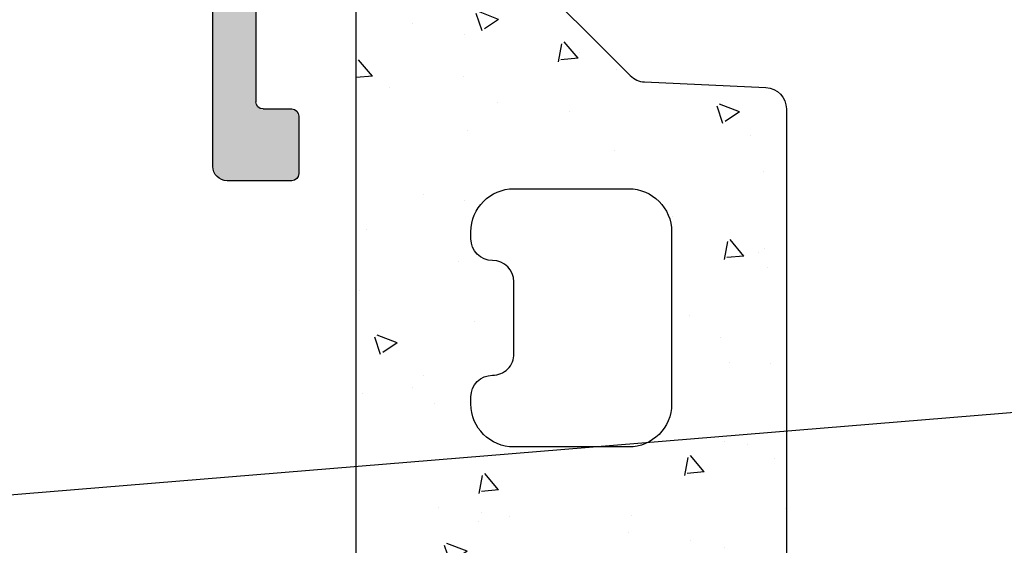
# Model space of a CAD drawing. Units: millimetres. Extents: x -362080 to -165483, y 96743 to 408859.
# Drawn here: x -179115 to -179046, y 205584 to 205621 of the extents above; entities that cross this region are included whole.
import ezdxf
from ezdxf import colors
from ezdxf.entities.mleader import LeaderData, LeaderLine
from ezdxf.math import Vec2, Vec3

# ---------------------------------------------------------------- set-up
doc = ezdxf.new("R2010")
doc.units = ezdxf.units.MM
doc.layers.add('GIP-Bauseits', color=8, linetype='Continuous')
doc.layers.add('GIP-DIM-0', color=12, linetype='Continuous')
doc.styles.get("Standard").update_dxf_attribs({"font": 'calibri.ttf'})

# ---------------------------------------------------------------- blocks, each defined once
blk = doc.blocks.new('_Dot')
blk.add_hatch(color=0).paths.add_polyline_path([(-0.5, 0, 1), (0.5, 0, 1)])
at = {"color": 0}
blk.add_line((-1, 0), (-0.5, 0), dxfattribs=at)
blk = doc.blocks.new('800001')
h = blk.add_hatch()
h.set_pattern_fill('AR-CONC', color=256, scale=2, style=0)
h.set_pattern_definition([(49.99999999999999, (372.7731108182618, -3975.041100733217), (14.34520365201507, -1.255042699651902), [1.5, -16.5]), (355, (372.7731108182618, -3975.041100733217), (-2.77502667226, 15.04384267400024), [1.2, -13.2]), (100.4514, (373.9685444182618, -3975.145687533217), (11.57018763428043, 13.78879084121907), [1.274803799999998, -14.02284223999998]), (46.18420000000001, (372.7731108182618, -3971.041100733217), (21.34482097251289, -3.310380286580362), [2.25, -24.75]), (96.6356, (374.5518457182619, -3971.316966873217), (18.69325411097407, 19.48235741800884), [1.91220576, -21.03426]), (351.1842, (372.7731108182618, -3971.041100733217), (18.69323890267254, 19.48237201850649), [1.8, -19.8]), (21, (374.7731108182618, -3972.041100733217), (11.93814104236923, -8.052377813306776), [1.5, -16.5]), (326.0000000000001, (374.7731108182618, -3972.041100733217), (4.866306638431634, 14.50300090093706), [1.2, -13.2]), (71.4514, (375.7679554782619, -3972.712132853217), (16.8044525716298, 6.450609934199048), [1.2748038, -14.02284224]), (37.50000000000001, (372.7731108182618, -3975.041100733217), (0.2431971063458134, 6.65787707662623), [0, -13.04, 0, -13.4, 0, -13.25]), (7.499999999999999, (372.7731108182618, -3975.041100733217), (5.261390748842972, 7.888234237647205), [0, -7.64, 0, -12.74, 0, -5.05]), (327.5, (368.3131108182619, -3975.041100733217), (10.67644872344818, -0.451097434687596), [0, -5, 0, -15.6, 0, -20.7]), (317.5, (366.3131108182619, -3975.041100733217), (11.66372338684772, 2.002099646646353), [0, -6.5, 0, -10.36, 0, -14.7])])
h.paths.add_polyline_path([(-6.009020994289358, 85.21937626194722), (-6.009020994289358, 1.5, 0.4142135623730951), (-4.509020994289358, 0), (4.509020994289358, 0, 0.4142367322854363), (6.009020989595911, 1.500118659570944), (6.007122521179781, 25.49904757193144, -0.4142367322853806), (7.507122516486334, 26.99916623150239), (11.49133175392058, 26.9991662315033, -0.2176135658709322), (12.62524449212606, 26.48112442925776, -0.3368533819385796), (12.99133175392103, 25.99939070763685), (12.99133175392103, 23.99939070763685), (12.99133175392103, 20.49939070763685, 0.184483088138251), (13.37329776517117, 19.49939070763685), (23.6090129944605, 19.49939070763685, 0.184483088138251), (23.99097900571064, 20.49939070763685), (23.99097900571064, 36.00000839351469, 0.4142135623728953), (22.99097900571064, 37.00000839351469), (20.99249762531576, 37.00000839351469, -0.5486187866266636), (20.08618983827887, 38.42262665525504), (23.85044068626553, 46.49508864929612, 0.1095178116831575), (23.99097900571064, 47.12901604190756), (23.99097900571064, 85.21937626194722), (23.99097900571064, 228.9765691471439), (18.49115538605236, 238.9765691471439), (14.49133176639384, 238.9765691471439, 0.4142135623730951), (12.99133176639384, 237.4765691471439), (12.99133176639384, 222.5984346470286, -0.1989123673796557), (12.55199193817384, 221.5377744752486), (4.879142754801023, 213.8649252918749, -0.1871333419722791), (3.886594074398772, 213.4271326533399), (-4.577132485667107, 213.042417809701, 0.4009711115980641), (-6.009020994289358, 211.5439649993859)])
h.paths.add_polyline_path([(4.996043888815393, 154.7825979347344), (12.99604388881539, 154.7825979347344, -0.4142135623730951), (15.99604388881539, 151.7825979347344), (15.99604388881539, 151.2825979347344, -0.4142135623730896), (14.49604388881539, 149.7825979347344), (14.49133175549991, 149.7825979347344, 0.414213562351975), (12.99133175549991, 148.2825979348427), (12.9913317551393, 143.2825979348427, 0.4142135623942121), (14.4913317551393, 141.7825979347344), (14.49604388881539, 141.7825979347344, -0.4142135623730896), (15.99604388881539, 140.2825979347344), (15.99604388881539, 139.7825979347344, -0.4142135623730951), (12.99604388881539, 136.7825979347344), (4.996043888815393, 136.7825979347344, -0.4142135623730951), (1.996043888815393, 139.7825979347344), (1.996043888815393, 151.7825979347344, -0.4142135623730951)], flags=16)
h.paths.add_polyline_path([(1.996043888815393, 165.3825979347348), (1.996043888815393, 177.3825979347348, -0.4142135623730951), (4.996043888815393, 180.3825979347348), (12.99604388881539, 180.3825979347348, -0.4142135623730951), (15.99604388881539, 177.3825979347348), (15.99604388881539, 176.8825979347348, -0.4142135623730896), (14.49604388881539, 175.3825979347348), (14.49133175549991, 175.3825979347348, 0.414213562351975), (12.99133175549991, 173.8825979348421), (12.9913317551393, 168.8825979348421, 0.4142135623942121), (14.4913317551393, 167.3825979347348), (14.49604388881539, 167.3825979347348, -0.4142135623730896), (15.99604388881539, 165.8825979347348), (15.99604388881539, 165.3825979347348, -0.4142135623730951), (12.99604388881539, 162.3825979347348), (4.996043888815393, 162.3825979347348, -0.4142135623730951)], flags=16)
h.paths.add_polyline_path([(4.996043888815393, 129.182597934735), (12.99604388881539, 129.182597934735, -0.4142135623730951), (15.99604388881539, 126.182597934735), (15.99604388881539, 125.682597934735, -0.4142135623730896), (14.49604388881539, 124.182597934735), (14.49133175549991, 124.182597934735, 0.414213562351975), (12.99133175549991, 122.6825979348423), (12.9913317551393, 117.6825979348423, 0.4142135623942121), (14.4913317551393, 116.182597934735), (14.49604388881539, 116.182597934735, -0.4142135623730896), (15.99604388881539, 114.682597934735), (15.99604388881539, 114.182597934735, -0.4142135623730951), (12.99604388881539, 111.182597934735), (4.996043888815393, 111.182597934735, -0.4142135623730951), (1.996043888815393, 114.182597934735), (1.996043888815393, 126.182597934735, -0.4142135623730951)], flags=16)
h.paths.add_polyline_path([(1.996043888815393, 190.9825979347343), (1.996043888815393, 202.9825979347343, -0.4142135623730951), (4.996043888815393, 205.9825979347343), (12.99604388881539, 205.9825979347343, -0.4142135623730951), (15.99604388881539, 202.9825979347343), (15.99604388881539, 202.4825979347343, -0.4142135623730896), (14.49604388881539, 200.9825979347343), (14.49133175549991, 200.9825979347343, 0.414213562351975), (12.99133175549991, 199.4825979348425), (12.9913317551393, 194.4825979348425, 0.4142135623942121), (14.4913317551393, 192.9825979347343), (14.49604388881539, 192.9825979347343, -0.4142135623730896), (15.99604388881539, 191.4825979347343), (15.99604388881539, 190.9825979347343, -0.4142135623730951), (12.99604388881539, 187.9825979347343), (4.996043888815393, 187.9825979347343, -0.4142135623730951)], flags=16)
h.paths.add_polyline_path([(4.996043888815393, 103.5825979347346), (12.99604388881539, 103.5825979347346, -0.4142135623730951), (15.99604388881539, 100.5825979347346), (15.99604388881539, 100.0825979347346, -0.4142135623730896), (14.49604388881539, 98.58259793473462), (14.49133175549991, 98.58259793473462, 0.414213562351975), (12.99133175549991, 97.08259793484285), (12.9913317551393, 92.08259793484285, 0.4142135623942121), (14.4913317551393, 90.58259793473462), (14.49604388881539, 90.58259793473462, -0.4142135623730896), (15.99604388881539, 89.08259793473462), (15.99604388881539, 88.58259793473462, -0.4142135623730951), (12.99604388881539, 85.58259793473462), (4.996043888815393, 85.58259793473462, -0.4142135623730951), (1.996043888815393, 88.58259793473462), (1.996043888815393, 100.5825979347346, -0.4142135623730951)], flags=16)
h.paths.add_polyline_path([(4.997099571494573, 77.9991662315033), (12.99709957149457, 77.9991662315033, -0.4142135623730951), (15.99709957149457, 74.9991662315033), (15.99709957149457, 74.4991662315033, -0.4142135623730896), (14.49709957149457, 72.9991662315033), (14.49238743817909, 72.9991662315033, 0.414213562351975), (12.99238743817909, 71.49916623161062), (12.99238743781848, 66.49916623161062, 0.4142135623942121), (14.49238743781848, 64.9991662315033), (14.49709957149457, 64.9991662315033, -0.4142135623730896), (15.99709957149457, 63.4991662315033), (15.99709957149457, 62.9991662315033, -0.4142135623730951), (12.99709957149457, 59.9991662315033), (4.997099571494573, 59.9991662315033, -0.4142135623730951), (1.997099571494573, 62.9991662315033), (1.997099571494573, 74.9991662315033, -0.4142135623730951)], flags=16)
h.paths.add_polyline_path([(4.997099571494573, 52.39916623150293), (12.99709957149457, 52.39916623150293, -0.4142135623730951), (15.99709957149457, 49.39916623150293), (15.99709957149457, 48.89916623150293, -0.4142135623730896), (14.49709957149457, 47.39916623150293), (14.49238743817909, 47.39916623150293, 0.414213562351975), (12.99238743817909, 45.89916623161116), (12.99238743781848, 40.89916623161116, 0.4142135623942121), (14.49238743781848, 39.39916623150293), (14.49709957149457, 39.39916623150293, -0.4142135623730896), (15.99709957149457, 37.89916623150293), (15.99709957149457, 37.39916623150293, -0.4142135623730951), (12.99709957149457, 34.39916623150293), (4.997099571494573, 34.39916623150293, -0.4142135623730951), (1.997099571494573, 37.39916623150293), (1.997099571494573, 49.39916623150293, -0.4142135623731007)], flags=16)
at = {"ltscale": 0.75}
blk.add_lwpolyline([(23.99097900571064, 85.21937626194722), (23.99097900571064, 228.9765691471439), (18.49115538605224, 238.9765691471439), (14.49133176639384, 238.9765691471439, 0.414213562373095), (12.99133176639384, 237.4765691471439), (12.99133176639384, 222.5984346470286, -0.1989123673796557), (12.55199193817384, 221.5377744752486), (4.879142754801023, 213.8649252918749, -0.1871333419722791), (3.886594074398772, 213.4271326533399), (-4.577132485667107, 213.042417809701, 0.4009711115980642), (-6.009020994289358, 211.5439649993859), (-6.009020994289358, 85.21937626194722)], format="xyb", dxfattribs=at)
blk.add_lwpolyline([(12.9913317551393, 194.4825979348425), (12.99133175549991, 199.4825979348425, -0.414213562351975), (14.49133175549991, 200.9825979347352), (14.49604388881539, 200.9825979347352, 0.4142135623730896), (15.99604388881539, 202.4825979347352), (15.99604388881539, 202.9825979347352, 0.414213562373095), (12.99604388881539, 205.9825979347352), (4.996043888815393, 205.9825979347352, 0.414213562373095), (1.996043888815393, 202.9825979347352), (1.996043888815393, 190.9825979347352, 0.414213562373095), (4.996043888815393, 187.9825979347352), (12.99604388881539, 187.9825979347352, 0.414213562373095), (15.99604388881539, 190.9825979347352), (15.99604388881539, 191.4825979347352, 0.4142135623730896), (14.49604388881539, 192.9825979347352), (14.4913317551393, 192.9825979347352, -0.4142135623942121)], format="xyb", close=True, dxfattribs=at)
blk = doc.blocks.new('*U210')
h = blk.add_hatch(color=253)
h.paths.add_polyline_path([(41.49572027410386, 12.99689772274269), (33.24840812960201, 12.99689772274269, 0.3152987888790058), (32.77856181920879, 12.66790779440544), (30.81158915974356, 7.263694827839572, 0.509857318690812), (30.99275840652535, 6.995405389792722), (32.99572027410386, 6.996897722742688, -0.4147269895599311), (33.49572027410386, 6.496897722742688), (33.49572027410386, 3.896897722743233, -0.4142135623730951), (32.99572027410386, 3.396897722743233), (27.58100164834241, 3.396897722743233, -0.1989123673796406), (25.45968130478286, 4.275577379183233), (20.88480757062962, 8.850451113336021, 0.1981695521685055), (20.5326834679754, 8.996895679874797), (19.31936412374489, 8.998629865718613, -0.008565814006638191), (19.30223626627594, 8.998336416104394), (18.74117623719349, 8.998336416104394, -0.01219577849733962), (18.69241488537318, 8.999525958325648), (17.39554874581745, 9.001379556812935), (17.39554874581745, 12.49689772274269, 0.4142135623730951), (16.89554874581745, 12.99689772274269), (15.99572027410386, 12.99689772274269, 0.4032532058037626), (15.49607302369168, 12.51567603884268), (15.49607302369168, 7.478119406642691, 0.4032532058037626), (15.99572027410386, 6.996897722742688), (19.70282705529053, 6.996897722742688, -0.1989123673796162), (20.05638044588386, 6.850451113336021), (25.34927366469719, 1.557557894522688, -0.1989123673797275), (25.49572027410386, 1.204004503930264), (25.49572027410386, -11.00310227725731), (21.39572027410395, -11.0032050641521), (21.39572027410395, -7.58042902107718), (21.35539548525276, -7.306382425042102, 0.3001632585940722), (20.89572027410395, -7.003102277257312), (19.99572027410386, -7.003102277257312, 0.4142135623730951), (19.49572027410386, -7.503102277257312), (19.49572027410386, -12.50310227725731, 0.4142135623730951), (19.99572027410386, -13.00310227725731), (41.49572027410386, -13.00310227725731), (41.49572027410386, -17.00310227725822), (43.49572027410386, -17.00310227725822), (43.49572027410386, -18.15618200920926), (43.52280967410388, -18.20310227725713), (44.18617787410403, -18.20310227725713), (44.50949387410378, -17.64310227725764), (44.60949387410346, -17.64310227725764), (44.93280967410396, -18.20310227725713), (45.49572027410386, -18.20310227725622), (45.49572027410386, 18.45079104932938), (45.31449407410355, 18.13689772274302), (45.21449407410387, 18.13689772274302), (44.89117807410412, 18.69689772274251), (44.2278098741042, 18.69689772274342), (43.90449407410347, 18.13689772274302), (43.80449407410379, 18.13689772274211), (43.49572027410386, 18.6717098817453), (43.49572027410386, 16.99689772274269), (41.49572027410386, 16.99689772274269), (41.49572027410386, 16.49689772274269)])
h.paths.add_polyline_path([(43.89589180239045, 11.39679494014854), (43.89589180239045, -11.40320505985255), (27.09589180239027, -11.40320505985255), (27.09589180239027, 0.7967949401481746, -0.4142135623730951), (28.09589180239027, 1.796794940148175), (34.99589180239082, 1.796794940148175, 0.4142135623730951), (35.49589180239082, 2.296794940148175), (35.49589180239036, 8.996794940147993), (33.8709504966705, 8.996794940147993), (34.74447905890929, 11.39679494014763)], flags=16)
h.paths.add_polyline_path([(43.49572027410386, 22.99689772274269), (43.49572027410386, 21.84381799079074), (43.52280967410388, 21.79689772274287), (44.18617787410403, 21.79689772274287), (44.50949387410378, 22.35689772274236), (44.60949387410346, 22.35689772274236), (44.93280967410419, 21.79689772274287), (45.49572027410386, 21.79689772274287), (45.49572027410386, 24.99689772274269), (41.49572027410386, 24.99689772274269), (41.49572027410386, 22.99689772274269)])
h.paths.add_polyline_path([(45.49572027410386, -25.00310227725913), (45.49572027410363, -21.54920895067062), (45.31449407410355, -21.86310227725608), (45.2144940741041, -21.86310227725698), (44.89117807410344, -21.30310227725749), (44.22780987410374, -21.30310227725749), (43.9044940741037, -21.86310227725698), (43.80449407410379, -21.86310227725789), (43.49572027410386, -21.32829011825561), (43.49572027410386, -23.00310227725731), (41.49572027410386, -23.00310227725731), (41.49572027410386, -23.50310227725731), (41.49572027410386, -25.00310227725822)])
h = blk.add_hatch(color=251)
edge = h.paths.add_edge_path()
edge.add_arc((19.60687740182539, 20.00230175634351), 0.7473754997164098, 345.0000000000001, 525.0000000000001)
edge.add_line((18.88496810471361, 20.19573676951313), (18.09329726019496, 17.24118095489848))
edge.add_arc((17.12737143390609, 17.50000000000091), 0.9999999999997814, 270.000000000013, 345.00000000000216, ccw=False)
edge.add_line((17.12737143390632, 16.50000000000091), (15.50017637410519, 16.50000000000091))
edge.add_arc((15.50017637410565, 13.5), 3.000000000000909, 90.00000000001086, 171.7867892982609)
edge.add_arc((12.03607475896774, 14.00000000000091), 0.4999999999998113, 269.99999999992184, 351.78678929816846, ccw=False)
edge.add_line((12.03607475896706, 13.50000000000091), (10.00017637410519, 13.50000000000091))
edge.add_arc((10.00017637410519, 13.00000000000091), 0.5, 90, 180)
edge.add_line((9.500176374105195, 13.00000000000091), (9.500176374105195, 9))
edge.add_arc((10.00017637410519, 9), 0.5, 180, 270)
edge.add_line((10.00017637410519, 8.5), (9.95986218448752, 8.5))
edge.add_line((9.95986218448752, 8.5), (10.63086522065441, 7.337788649326285))
edge.add_arc((10.80407030141168, 7.437788649325739), 0.1999999999999602, 209.9999999998261, 269.9999999999023)
edge.add_line((10.80407030141123, 7.237788649325921), (11.50017637410519, 7.237788649325921))
edge.add_line((11.50017637410519, 7.237788649325921), (11.50017637410565, 0.5))
edge.add_arc((11.00017637410565, 0.5), 0.5, -90, 0, ccw=False)
edge.add_line((11.00017637410565, 0), (-6.499823625894805, 0))
edge.add_line((-6.499823625894805, 0), (-6.499823625894805, 3.5))
edge.add_arc((-5.999823625894805, 3.5), 0.5, 90, 180, ccw=False)
edge.add_arc((-5.999823625894805, 4.5), 0.5, 270, 360)
edge.add_line((-5.499823625894805, 4.5), (-5.499823625894805, 6.5))
edge.add_arc((-5.999823625894805, 6.5), 0.5, 0, 90)
edge.add_line((-5.999823625894805, 7), (-7.999823625894805, 7))
edge.add_arc((-7.999823625894805, 6.5), 0.5, 90, 180)
edge.add_line((-8.499823625894805, 6.5), (-8.499823625894805, -16))
edge.add_arc((-7.999823625894805, -16), 0.5, 180, 270)
edge.add_line((-7.999823625894805, -16.5), (-5.999823625894805, -16.5))
edge.add_arc((-5.999823625894805, -16), 0.5, 270, 360)
edge.add_line((-5.499823625894805, -16), (-5.499823625894805, -14))
edge.add_arc((-5.999823625894805, -14), 0.5, 0, 90)
edge.add_arc((-5.999823625894805, -13), 0.5, 180, 270, ccw=False)
edge.add_line((-6.499823625894805, -13), (-6.499823625894805, -3))
edge.add_line((-6.499823625894805, -3), (3.765158619343765, -3))
edge.add_line((3.765158619343765, -3), (10.46274642416256, -3))
edge.add_arc((10.46274642416256, -4), 1, 24.147739917026684, 90.00000000000648, ccw=False)
edge.add_arc((20.50017637410542, 0.5), 10.00000000000032, 204.1477399170209, 236.9442688491455)
edge.add_arc((14.50017637410565, -8.719544457293523), 1.000000000000055, 5.212541509536095e-11, 56.944268849181924, ccw=False)
edge.add_line((15.50017637410519, -8.719544457292614), (15.50017637410519, -13.3038475772928))
edge.add_arc((14.50017637410474, -13.3038475772928), 1.000000000000455, -59.99999999999312, 0, ccw=False)
edge.add_arc((17.50017637410474, -18.5), 4.999999999999845, 119.9999999999965, 180)
edge.add_line((12.50017637410519, -18.5), (12.50017637410519, -32))
edge.add_arc((12.00017637410519, -32), 0.5, -90, 0, ccw=False)
edge.add_line((12.00017637410519, -32.5), (10.00017637410519, -32.5))
edge.add_arc((10.00017637410519, -33), 0.5, 90, 180)
edge.add_line((9.500176374105195, -33), (9.500176374105195, -37))
edge.add_arc((10.00017637410519, -37), 0.5, 180, 270)
edge.add_line((10.00017637410519, -37.5), (14.50017637410519, -37.5))
edge.add_arc((14.50017637410519, -36.5), 1, 270, 360)
edge.add_line((15.50017637410519, -36.5), (15.50017637410519, -18.69999999999982))
edge.add_line((15.50017637410519, -18.69999999999982), (17.6001763741051, -18.69999999999982))
edge.add_line((17.6001763741051, -18.69999999999982), (17.6991732459619, -21.53489949670256))
edge.add_arc((18.69856407298084, -21.5), 0.9999999999999624, 182.0000000000037, 269.9999999999935)
edge.add_line((18.69856407298084, -22.5), (19.50017637410519, -22.5))
edge.add_line((19.50017637410519, -22.5), (19.50017637410519, -21.5))
edge.add_line((19.50017637410519, -21.5), (19.50017637410519, -6.699999999999818))
edge.add_line((19.50017637410519, -6.699999999999818), (21.60239821952837, -6.699999999999818))
edge.add_line((21.60239821952837, -6.699999999999818), (21.70017637410501, -9.5))
edge.add_arc((22.70017637410501, -9.5), 1, 180, 270)
edge.add_line((22.70017637410501, -10.5), (23.50017637410519, -10.5))
edge.add_line((23.50017637410519, -10.5), (23.50017637410519, -5.199999999999818))
edge.add_arc((22.50017637410519, -5.199999999999818), 1, 0, 90)
edge.add_line((22.50017637410519, -4.199999999999818), (20.50017637410519, -4.199999999999818))
edge.add_arc((20.50017637410519, 0.8000000000001819), 5, 180, 270, ccw=False)
edge.add_line((15.50017637410519, 0.8000000000001819), (15.50017637410519, 13.50000000000091))
edge.add_line((15.50017637410519, 13.50000000000091), (17.6001763741051, 13.50000000000091))
edge.add_line((17.6001763741051, 13.50000000000091), (17.77894083218553, 9.477799693189809))
edge.add_arc((18.27844773541892, 9.5), 0.5000000000002837, 182.5448043797923, 270)
edge.add_line((18.27844773541892, 9), (19.30017637410492, 9))
edge.add_arc((19.30017637410492, 9.5), 0.5, 270, 360)
edge.add_line((19.80017637410492, 9.5), (19.80017637410492, 13.00000000000091))
edge.add_arc((25.55017637410492, 13.00000000000091), 5.75, 0, 180, ccw=False)
edge.add_line((31.30017637410492, 13.00000000000091), (31.30017637410492, 12.59042774533282))
edge.add_line((31.30017637410492, 12.59042774533282), (29.71547508964386, 6.676242036903204))
edge.add_arc((30.64653012911913, 6.507264118036801), 0.9462647745724839, 169.7133122336441, 332.1325085686943)
edge.add_line((31.48305750755571, 6.064953176817653), (31.56097418135687, 6.2472420182512))
edge.add_arc((31.28511731738718, 6.365152961766398), 0.2999999999998348, 336.8564296094312, 429.9999999999993)
edge.add_line((31.38772336038483, 6.647060748002332), (31.04261539668096, 6.77266977439831))
edge.add_arc((31.07681741101396, 6.866639036477864), 0.1000000000010548, 160.0000000001088, 249.9999999999531, ccw=False)
edge.add_line((30.98284814893486, 6.900841050810413), (32.70017637410501, 11.61916157125688))
edge.add_line((32.70017637410501, 11.61916157125688), (32.70017637410501, 13.00871897608613))
edge.add_line((32.70017637410501, 13.00871897608613), (32.26593521911718, 15.47142294370042))
edge.add_arc((25.45017637410547, 13), 7.250000000000294, 19.93085848694697, 59.79099658019502)
edge.add_arc((25.45017637410547, 13), 7.250000000000381, 59.7909965801958, 119.7910440714786)
edge.add_arc((25.45017637410365, 12.99999999999727), 7.250000000001803, 119.7910440714554, 139.0535892651006)
edge.add_arc((19.89855329419197, 17.81684348703493), 0.0999999999999989, 164.9999999999685, 319.05358926478857, ccw=False)
edge.add_line((19.80196071156342, 17.84272539154517), (20.32878669893717, 19.80886674317389))
for p, q in [((45.49572027410386, 24.99689772274269), (41.49572027410386, 24.99689772274269)), ((41.49572027410386, 24.99689772274269), (41.49572027410386, 22.99689772274269)), ((45.49572027410386, -25.00310227725822), (45.49572027410386, 24.99689772274269)), ((41.49572027410386, 22.99689772274269), (43.49572027410386, 22.99689772274269)), ((43.49572027410386, 22.99689772274269), (43.49572027410386, 16.99689772274269)), ((18.88496810471361, 20.19573676951313), (18.09329726019496, 17.24118095489848)), ((19.80196071156342, 17.84272539154517), (20.32878669893717, 19.80886674317389)), ((17.12737143390632, 16.50000000000091), (15.50017637410519, 16.50000000000091)), ((43.49572027410386, 16.99689772274269), (41.49572027410386, 16.99689772274269)), ((41.49572027410386, 16.99689772274269), (41.49572027410386, 12.99689772274269)), ((32.70017637410501, 13.00871897608613), (32.26593521911718, 15.47142294370042)), ((12.03607475896706, 13.50000000000091), (10.00017637410519, 13.50000000000091)), ((15.50017637410519, 0.8000000000001819), (15.50017637410519, 13.50000000000091)), ((15.50017637410519, 13.50000000000091), (17.6001763741051, 13.50000000000091)), ((17.6001763741051, 13.50000000000091), (17.77894083218553, 9.477799693189809)), ((9.500176374105195, 13.00000000000091), (9.500176374105195, 9)), ((15.49572027410386, 12.49689772274269), (15.49572027410386, 7.496897722742688)), ((16.89554874581745, 12.99689772274269), (15.99572027410386, 12.99689772274269)), ((17.39554874581745, 9.001379556812026), (17.39554874581745, 12.49689772274269)), ((19.80017637410492, 9.5), (19.80017637410492, 13.00000000000091)), ((31.30017637410492, 12.59042774533282), (29.71547508964386, 6.676242036903204)), ((32.77856181920879, 12.66790779440544), (30.81158915974356, 7.263694827839572)), ((31.30017637410492, 13.00000000000091), (31.30017637410492, 12.59042774533282)), ((32.70017637410501, 11.61916157125688), (32.70017637410501, 13.00871897608613)), ((41.49572027410386, 12.99689772274269), (33.24840812960201, 12.99689772274269)), ((30.98284814893486, 6.900841050810413), (32.70017637410501, 11.61916157125688)), ((33.8709504966705, 8.996794940147993), (34.74447905890929, 11.39679494014763)), ((34.74447905890929, 11.39679494014763), (43.89589180239045, 11.39679494014854)), ((43.89589180239045, 11.39679494014854), (43.89589180239045, -11.40320505985255)), ((20.53125418003674, 8.996897722742688), (17.39554874581745, 9.001379556812026)), ((18.27844773541892, 9), (19.30017637410492, 9)), ((35.49589180239036, 8.996794940147993), (33.8709504966705, 8.996794940147993)), ((35.49589180239082, 2.296794940148175), (35.49589180239036, 8.996794940147993)), ((10.00017637410519, 8.5), (9.95986218448752, 8.5)), ((9.95986218448752, 8.5), (10.63086522065441, 7.337788649326285)), ((25.45968130478286, 4.275577379183233), (20.88480757062962, 8.850451113336021)), ((-5.999823625894805, 7), (-7.999823625894805, 7)), ((10.80407030141123, 7.237788649325921), (11.50017637410519, 7.237788649325921)), ((11.50017637410519, 7.237788649325921), (11.50017637410565, 0.5)), ((15.99572027410386, 6.996897722742688), (19.70282705529053, 6.996897722742688)), ((30.99275840652535, 6.995405389792722), (32.99572027410386, 6.996897722742688)), ((-8.499823625894805, 6.5), (-8.499823625894805, -16)), ((-5.499823625894805, 4.5), (-5.499823625894805, 6.5)), ((20.05638044588386, 6.850451113336021), (25.34927366469719, 1.557557894522688)), ((31.38772336038483, 6.647060748002332), (31.04261539668096, 6.77266977439831)), ((31.48305750755571, 6.064953176817653), (31.56097418135687, 6.2472420182512)), ((33.49572027410386, 6.496897722742688), (33.49572027410386, 3.896897722743233)), ((-6.499823625894805, 0), (-6.499823625894805, 3.5)), ((-5.999823625894805, 4), (-5.999823625894805, 4)), ((32.99572027410386, 3.396897722743233), (27.58100164834241, 3.396897722743233)), ((28.09589180239027, 1.796794940148175), (34.99589180239082, 1.796794940148175)), ((25.49572027410386, 1.204004503930264), (25.49572027410386, -11.00310227725731)), ((27.09589180239027, -11.40320505985255), (27.09589180239027, 0.7967949401481746)), ((11.00017637410565, 0), (-6.499823625894805, 0)), ((-6.499823625894805, -13), (-6.499823625894805, -3)), ((-6.499823625894805, -3), (3.765158619343765, -3)), ((3.765158619343765, -3), (10.46274642416256, -3)), ((22.50017637410519, -4.199999999999818), (20.50017637410519, -4.199999999999818)), ((23.50017637410519, -10.5), (23.50017637410519, -5.199999999999818)), ((19.50017637410519, -21.5), (19.50017637410519, -6.699999999999818)), ((19.50017637410519, -6.699999999999818), (21.60239821952837, -6.699999999999818)), ((21.60239821952837, -6.699999999999818), (21.70017637410501, -9.5)), ((19.49572027410386, -7.503102277257312), (19.49572027410386, -12.50310227725731)), ((20.89572027410395, -7.003102277257312), (19.99572027410386, -7.003102277257312)), ((21.39572027410395, -11.00310227725731), (21.39572027410395, -7.503102277257312)), ((15.50017637410519, -8.719544457292614), (15.50017637410519, -13.3038475772928)), ((22.70017637410501, -10.5), (23.50017637410519, -10.5)), ((25.49572027410386, -11.00310227725731), (21.39589180239045, -11.00320505985201)), ((43.89589180239045, -11.40320505985255), (27.09589180239027, -11.40320505985255)), ((19.99572027410386, -13.00310227725731), (41.49572027410386, -13.00310227725731)), ((41.49572027410386, -13.00310227725731), (41.49572027410386, -17.00310227725822)), ((-5.999823625894805, -13.5), (-5.999823625894805, -13.5)), ((-5.499823625894805, -16), (-5.499823625894805, -14)), ((-7.999823625894805, -16.5), (-5.999823625894805, -16.5)), ((41.49572027410386, -17.00310227725822), (43.49572027410386, -17.00310227725822)), ((43.49572027410386, -17.00310227725822), (43.49572027410386, -23.00310227725731)), ((12.50017637410519, -18.5), (12.50017637410519, -32)), ((15.50017637410519, -36.5), (15.50017637410519, -18.69999999999982)), ((15.50017637410519, -18.69999999999982), (17.6001763741051, -18.69999999999982)), ((17.6001763741051, -18.69999999999982), (17.6991732459619, -21.53489949670256)), ((19.50017637410519, -22.5), (19.50017637410519, -21.5)), ((18.69856407298084, -22.5), (19.50017637410519, -22.5)), ((43.49572027410386, -23.00310227725731), (41.49572027410386, -23.00310227725731)), ((41.49572027410386, -23.00310227725731), (41.49572027410386, -25.00310227725822)), ((41.49572027410386, -25.00310227725822), (45.49572027410386, -25.00310227725822)), ((12.00017637410519, -32.5), (10.00017637410519, -32.5)), ((9.500176374105195, -33), (9.500176374105195, -37)), ((10.00017637410519, -37.5), (14.50017637410519, -37.5))]:
    blk.add_line(p, q)
at = {"linetype": 'Continuous'}
for p, q in [((41.24572027410386, 24.24689772274269), (39.79010487410392, 24.24689772274269)), ((41.49572027410386, 16.49689772274269), (41.49572027410386, 23.99689772274269)), ((38.39572027410395, 17.75689772274291), (38.39572027410395, 22.73689772274247)), ((40.19572027410391, 22.22189772274214), (38.39572027410395, 22.22189772274214)), ((38.64572027410395, 18.27189772274232), (38.64572027410395, 22.22189772274214)), ((40.91456147410372, 20.24689772274269), (40.19572027410391, 22.22189772274214)), ((42.77617787410372, 21.79689772274287), (43.0994938741037, 22.35689772274236)), ((43.80449407410379, 18.13689772274302), (43.0994938741037, 22.35689772274236)), ((43.19949387410384, 22.35689772274236), (43.0994938741037, 22.35689772274236)), ((43.9044940741037, 18.13689772274302), (43.19949387410384, 22.35689772274236)), ((43.52280967410388, 21.79689772274287), (43.19949387410384, 22.35689772274236)), ((44.18617787410381, 21.79689772274287), (44.50949387410378, 22.35689772274236)), ((45.21449407410387, 18.13689772274302), (44.50949387410378, 22.35689772274236)), ((44.60949387410392, 22.35689772274236), (44.50949387410378, 22.35689772274236)), ((45.31449407410378, 18.13689772274302), (44.60949387410392, 22.35689772274236)), ((44.93280967410374, 21.79689772274287), (44.60949387410392, 22.35689772274236)), ((45.59617787410389, 21.79689772274287), (45.91949387410386, 22.35689772274236)), ((46.62449407410395, 18.13689772274302), (45.91949387410386, 22.35689772274236)), ((46.01949387410377, 22.35689772274236), (45.91949387410386, 22.35689772274236)), ((46.72449407410386, 18.13689772274302), (46.01949387410377, 22.35689772274236)), ((46.34280967410382, 21.79689772274287), (46.01949387410377, 22.35689772274236)), ((47.00617787410374, 21.79689772274287), (47.32949387410372, 22.35689772274236)), ((48.0344940741038, 18.13689772274302), (47.32949387410372, 22.35689772274236)), ((47.42949387410385, 22.35689772274236), (47.32949387410372, 22.35689772274236)), ((48.13449407410371, 18.13689772274302), (47.42949387410385, 22.35689772274236)), ((47.7528096741039, 21.79689772274287), (47.42949387410385, 22.35689772274236)), ((48.41617787410382, 21.79689772274287), (48.7394938741038, 22.35689772274236)), ((49.44449407410389, 18.13689772274302), (48.7394938741038, 22.35689772274236)), ((48.83949387410394, 22.35689772274236), (48.7394938741038, 22.35689772274236)), ((49.5444940741038, 18.13689772274302), (48.83949387410394, 22.35689772274236)), ((49.16280967410376, 21.79689772274287), (48.83949387410394, 22.35689772274236)), ((49.82617787410391, 21.79689772274287), (50.14949387410388, 22.35689772274236)), ((50.85449407410397, 18.13689772274302), (50.14949387410388, 22.35689772274236)), ((50.24949387410379, 22.35689772274236), (50.14949387410388, 22.35689772274236)), ((50.95449407410388, 18.13689772274302), (50.24949387410379, 22.35689772274236)), ((50.57280967410384, 21.79689772274287), (50.24949387410379, 22.35689772274236)), ((51.23617767410383, 21.79689772274287), (51.55949367410381, 22.35689772274236)), ((51.65949367410394, 22.35689772274236), (51.55949367410381, 22.35689772274236)), ((52.26449387410389, 18.13689772274302), (51.55949367410381, 22.35689772274236)), ((52.3644938741038, 18.13689772274302), (51.65949367410394, 22.35689772274236)), ((51.98280967410392, 21.79689772274287), (51.65949367410394, 22.35689772274236)), ((52.64617747410375, 21.79689772274287), (52.80783547410374, 22.07689772274261)), ((53.23115167410378, 22.07689772274261), (52.80783547410374, 22.07689772274261)), ((53.49572027410386, 21.94689772274251), (53.23115167410378, 22.07689772274261)), ((40.19572027410391, 21.36843772274278), (38.64572027410395, 21.36843772274278)), ((40.19572027410391, 20.88759112274238), (40.19572027410391, 21.36843772274278)), ((42.04703847410383, 21.9418977227424), (41.69572027410391, 21.9418977227424)), ((42.13075427410377, 21.79689772274287), (42.04703847410383, 21.9418977227424)), ((42.77617787410372, 21.79689772274287), (42.1128096741038, 21.79689772274287)), ((42.79986547410385, 18.69689772274251), (42.13075427410377, 21.79689772274287)), ((42.55737827410394, 18.27689772274243), (42.13075427410377, 21.79689772274287)), ((42.29572027410381, 18.27689772274243), (42.13075427410377, 21.79689772274287)), ((42.13694887410384, 18.55189772274298), (42.13075427410377, 21.79689772274287)), ((43.48117807410381, 18.69689772274251), (42.77617787410372, 21.79689772274287)), ((44.18617787410381, 21.79689772274287), (43.52280967410388, 21.79689772274287)), ((43.87530987410378, 20.24689772274269), (43.52280967410388, 21.79689772274287)), ((44.89117807410389, 18.69689772274251), (44.18617787410381, 21.79689772274287)), ((45.59617787410389, 21.79689772274287), (44.93280967410374, 21.79689772274287)), ((45.28530987410386, 20.24689772274269), (44.93280967410374, 21.79689772274287)), ((46.30117807410397, 18.69689772274251), (45.59617787410389, 21.79689772274287)), ((47.00617787410374, 21.79689772274287), (46.34280967410382, 21.79689772274287)), ((46.69530987410371, 20.24689772274269), (46.34280967410382, 21.79689772274287)), ((47.71117807410383, 18.69689772274251), (47.00617787410374, 21.79689772274287)), ((48.41617787410382, 21.79689772274287), (47.7528096741039, 21.79689772274287)), ((48.1053098741038, 20.24689772274269), (47.7528096741039, 21.79689772274287)), ((49.12117807410391, 18.69689772274251), (48.41617787410382, 21.79689772274287)), ((49.51530987410388, 20.24689772274269), (49.16280967410376, 21.79689772274287)), ((49.82617787410391, 21.79689772274287), (49.16280967410376, 21.79689772274287)), ((50.53117807410376, 18.69689772274251), (49.82617787410391, 21.79689772274287)), ((51.23617767410383, 21.79689772274287), (50.57280967410384, 21.79689772274287)), ((50.92530987410373, 20.24689772274269), (50.57280967410384, 21.79689772274287)), ((51.94117787410391, 18.69689772274251), (51.23617767410383, 21.79689772274287)), ((52.64617747410375, 21.79689772274287), (51.98280967410392, 21.79689772274287)), ((52.33530987410381, 20.24689772274269), (51.98280967410392, 21.79689772274287)), ((56.1491972741037, 21.64689772274232), (52.43789347410393, 21.64689772274232)), ((53.49572027410386, 18.7105253227428), (52.73450207410383, 21.47601612274229)), ((53.49572027410386, 19.50278772274214), (53.00724587410377, 21.33069092274309)), ((56.30536747410383, 21.94689772274251), (53.49572027410386, 21.94689772274251)), ((56.1491972741037, 21.64689772274232), (56.30536747410383, 21.94689772274251)), ((57.12948787410392, 20.24689772274269), (56.1491972741037, 21.64689772274232)), ((57.49572027410386, 20.24689772274269), (56.30536747410383, 21.94689772274251)), ((40.19572027410391, 20.88759112274238), (38.64572027410395, 20.88759112274238)), ((53.49572027410386, 20.49323972274215), (53.38661807410381, 21.14630452274287)), ((53.49572027410386, 18.7105253227428), (53.49572027410386, 21.09694252274312)), ((40.19572027410391, 18.27189772274232), (40.91456147410372, 20.24689772274269)), ((44.22780987410397, 18.69689772274251), (43.87530987410378, 20.24689772274269)), ((45.63780987410382, 18.69689772274251), (45.28530987410386, 20.24689772274269)), ((47.0478098741039, 18.69689772274251), (46.69530987410371, 20.24689772274269)), ((48.45780987410376, 18.69689772274251), (48.1053098741038, 20.24689772274269)), ((49.86780987410384, 18.69689772274251), (49.51530987410388, 20.24689772274269)), ((51.2778098741037, 18.69689772274251), (50.92530987410373, 20.24689772274269)), ((52.68780987410378, 18.69689772274251), (52.33530987410381, 20.24689772274269)), ((56.30536747410383, 18.54689772274287), (57.49572027410386, 20.24689772274269)), ((40.19572027410391, 19.606204322743), (38.64572027410395, 19.606204322743)), ((40.19572027410391, 19.12535772274259), (40.19572027410391, 19.606204322743)), ((40.19572027410391, 19.12535772274259), (38.64572027410395, 19.12535772274259)), ((42.13694887410384, 18.55189772274298), (41.69572027410391, 18.55189772274298)), ((42.29572027410381, 18.27689772274243), (42.13694887410384, 18.55189772274298)), ((42.55737827410394, 18.27689772274243), (42.79986547410385, 18.69689772274251)), ((43.48117807410381, 18.69689772274251), (42.81780987410389, 18.69689772274251)), ((43.80449407410379, 18.13689772274302), (43.48117807410381, 18.69689772274251)), ((43.9044940741037, 18.13689772274302), (44.22780987410397, 18.69689772274251)), ((44.89117807410389, 18.69689772274251), (44.22780987410397, 18.69689772274251)), ((45.21449407410387, 18.13689772274302), (44.89117807410389, 18.69689772274251)), ((45.31449407410378, 18.13689772274302), (45.63780987410382, 18.69689772274251)), ((46.30117807410397, 18.69689772274251), (45.63780987410382, 18.69689772274251)), ((46.62449407410395, 18.13689772274302), (46.30117807410397, 18.69689772274251)), ((46.72449407410386, 18.13689772274302), (47.0478098741039, 18.69689772274251)), ((47.71117807410383, 18.69689772274251), (47.0478098741039, 18.69689772274251)), ((48.0344940741038, 18.13689772274302), (47.71117807410383, 18.69689772274251)), ((48.13449407410371, 18.13689772274302), (48.45780987410376, 18.69689772274251)), ((49.12117807410391, 18.69689772274251), (48.45780987410376, 18.69689772274251)), ((49.44449407410389, 18.13689772274302), (49.12117807410391, 18.69689772274251)), ((49.5444940741038, 18.13689772274302), (49.86780987410384, 18.69689772274251)), ((50.53117807410376, 18.69689772274251), (49.86780987410384, 18.69689772274251)), ((50.85449407410397, 18.13689772274302), (50.53117807410376, 18.69689772274251)), ((50.95449407410388, 18.13689772274302), (51.2778098741037, 18.69689772274251)), ((51.94117787410391, 18.69689772274251), (51.2778098741037, 18.69689772274251)), ((52.26449387410389, 18.13689772274302), (51.94117787410391, 18.69689772274251)), ((52.3644938741038, 18.13689772274302), (52.68780987410378, 18.69689772274251)), ((53.49572027410386, 18.54689772274287), (52.68780987410378, 18.69689772274251)), ((56.30536747410383, 18.54689772274287), (53.49572027410386, 18.54689772274287)), ((40.19572027410391, 18.27189772274232), (38.39572027410395, 18.27189772274232)), ((42.55737827410394, 18.27689772274243), (42.29572027410381, 18.27689772274243)), ((43.9044940741037, 18.13689772274302), (43.80449407410379, 18.13689772274302)), ((45.31449407410378, 18.13689772274302), (45.21449407410387, 18.13689772274302)), ((46.72449407410386, 18.13689772274302), (46.62449407410395, 18.13689772274302)), ((48.13449407410371, 18.13689772274302), (48.0344940741038, 18.13689772274302)), ((49.5444940741038, 18.13689772274302), (49.44449407410389, 18.13689772274302)), ((50.95449407410388, 18.13689772274302), (50.85449407410397, 18.13689772274302)), ((52.3644938741038, 18.13689772274302), (52.26449387410389, 18.13689772274302)), ((41.24572027410386, 16.24689772274269), (39.79010487410392, 16.24689772274269)), ((41.24572027410386, -15.75310227725731), (39.79010487410392, -15.75310227725731)), ((41.49572027410386, -23.50310227725731), (41.49572027410386, -16.00310227725731)), ((38.39572027410395, -22.24310227725709), (38.39572027410395, -17.26310227725753)), ((40.19572027410391, -17.77810227725786), (38.39572027410395, -17.77810227725786)), ((38.64572027410395, -21.72810227725768), (38.64572027410395, -17.77810227725786)), ((40.91456147410372, -19.75310227725731), (40.19572027410391, -17.77810227725786)), ((42.77617787410372, -18.20310227725713), (43.0994938741037, -17.64310227725764)), ((43.80449407410379, -21.86310227725698), (43.0994938741037, -17.64310227725764)), ((43.19949387410384, -17.64310227725764), (43.0994938741037, -17.64310227725764)), ((43.9044940741037, -21.86310227725698), (43.19949387410384, -17.64310227725764)), ((43.52280967410388, -18.20310227725713), (43.19949387410384, -17.64310227725764)), ((44.18617787410381, -18.20310227725713), (44.50949387410378, -17.64310227725764)), ((45.21449407410387, -21.86310227725698), (44.50949387410378, -17.64310227725764)), ((44.60949387410392, -17.64310227725764), (44.50949387410378, -17.64310227725764)), ((45.31449407410378, -21.86310227725698), (44.60949387410392, -17.64310227725764)), ((44.93280967410374, -18.20310227725713), (44.60949387410392, -17.64310227725764)), ((45.59617787410389, -18.20310227725713), (45.91949387410386, -17.64310227725764)), ((46.62449407410395, -21.86310227725698), (45.91949387410386, -17.64310227725764)), ((46.01949387410377, -17.64310227725764), (45.91949387410386, -17.64310227725764)), ((46.72449407410386, -21.86310227725698), (46.01949387410377, -17.64310227725764)), ((46.34280967410382, -18.20310227725713), (46.01949387410377, -17.64310227725764)), ((47.00617787410374, -18.20310227725713), (47.32949387410372, -17.64310227725764)), ((48.0344940741038, -21.86310227725698), (47.32949387410372, -17.64310227725764)), ((47.42949387410385, -17.64310227725764), (47.32949387410372, -17.64310227725764)), ((48.13449407410371, -21.86310227725698), (47.42949387410385, -17.64310227725764)), ((47.7528096741039, -18.20310227725713), (47.42949387410385, -17.64310227725764)), ((48.41617787410382, -18.20310227725713), (48.7394938741038, -17.64310227725764)), ((49.44449407410389, -21.86310227725698), (48.7394938741038, -17.64310227725764)), ((48.83949387410394, -17.64310227725764), (48.7394938741038, -17.64310227725764)), ((49.5444940741038, -21.86310227725698), (48.83949387410394, -17.64310227725764)), ((49.16280967410376, -18.20310227725713), (48.83949387410394, -17.64310227725764)), ((49.82617787410391, -18.20310227725713), (50.14949387410388, -17.64310227725764)), ((50.85449407410397, -21.86310227725698), (50.14949387410388, -17.64310227725764)), ((50.24949387410379, -17.64310227725764), (50.14949387410388, -17.64310227725764)), ((50.95449407410388, -21.86310227725698), (50.24949387410379, -17.64310227725764)), ((50.57280967410384, -18.20310227725713), (50.24949387410379, -17.64310227725764)), ((51.23617767410383, -18.20310227725713), (51.55949367410381, -17.64310227725764)), ((51.65949367410394, -17.64310227725764), (51.55949367410381, -17.64310227725764)), ((52.26449387410389, -21.86310227725698), (51.55949367410381, -17.64310227725764)), ((52.3644938741038, -21.86310227725698), (51.65949367410394, -17.64310227725764)), ((51.98280967410392, -18.20310227725713), (51.65949367410394, -17.64310227725764)), ((42.04703847410383, -18.0581022772576), (41.69572027410391, -18.0581022772576)), ((42.13075427410377, -18.20310227725713), (42.04703847410383, -18.0581022772576)), ((42.77617787410372, -18.20310227725713), (42.1128096741038, -18.20310227725713)), ((42.79986547410385, -21.30310227725749), (42.13075427410377, -18.20310227725713)), ((42.55737827410394, -21.72310227725757), (42.13075427410377, -18.20310227725713)), ((42.29572027410381, -21.72310227725757), (42.13075427410377, -18.20310227725713)), ((42.13694887410384, -21.44810227725702), (42.13075427410377, -18.20310227725713)), ((43.48117807410381, -21.30310227725749), (42.77617787410372, -18.20310227725713)), ((44.18617787410381, -18.20310227725713), (43.52280967410388, -18.20310227725713)), ((43.87530987410378, -19.75310227725731), (43.52280967410388, -18.20310227725713)), ((44.89117807410389, -21.30310227725749), (44.18617787410381, -18.20310227725713)), ((45.59617787410389, -18.20310227725713), (44.93280967410374, -18.20310227725713)), ((45.28530987410386, -19.75310227725731), (44.93280967410374, -18.20310227725713)), ((46.30117807410397, -21.30310227725749), (45.59617787410389, -18.20310227725713)), ((47.00617787410374, -18.20310227725713), (46.34280967410382, -18.20310227725713)), ((46.69530987410371, -19.75310227725731), (46.34280967410382, -18.20310227725713)), ((47.71117807410383, -21.30310227725749), (47.00617787410374, -18.20310227725713)), ((48.41617787410382, -18.20310227725713), (47.7528096741039, -18.20310227725713)), ((48.1053098741038, -19.75310227725731), (47.7528096741039, -18.20310227725713)), ((49.12117807410391, -21.30310227725749), (48.41617787410382, -18.20310227725713)), ((49.51530987410388, -19.75310227725731), (49.16280967410376, -18.20310227725713)), ((49.82617787410391, -18.20310227725713), (49.16280967410376, -18.20310227725713)), ((50.53117807410376, -21.30310227725749), (49.82617787410391, -18.20310227725713)), ((51.23617767410383, -18.20310227725713), (50.57280967410384, -18.20310227725713)), ((50.92530987410373, -19.75310227725731), (50.57280967410384, -18.20310227725713)), ((51.94117787410391, -21.30310227725749), (51.23617767410383, -18.20310227725713)), ((52.64617747410375, -18.20310227725713), (51.98280967410392, -18.20310227725713)), ((52.33530987410381, -19.75310227725731), (51.98280967410392, -18.20310227725713)), ((56.1491972741037, -18.35310227725768), (52.43789347410393, -18.35310227725768)), ((52.64617747410375, -18.20310227725713), (52.80783547410374, -17.92310227725739)), ((53.49572027410386, -21.2894746772572), (52.73450207410383, -18.52398387725771)), ((53.23115167410378, -17.92310227725739), (52.80783547410374, -17.92310227725739)), ((53.49572027410386, -18.05310227725749), (53.23115167410378, -17.92310227725739)), ((56.30536747410383, -18.05310227725749), (53.49572027410386, -18.05310227725749)), ((56.1491972741037, -18.35310227725768), (56.30536747410383, -18.05310227725749)), ((57.12948787410392, -19.75310227725731), (56.1491972741037, -18.35310227725768)), ((57.49572027410386, -19.75310227725731), (56.30536747410383, -18.05310227725749)), ((40.19572027410391, -18.63156227725722), (38.64572027410395, -18.63156227725722)), ((40.19572027410391, -19.11240887725762), (38.64572027410395, -19.11240887725762)), ((40.19572027410391, -19.11240887725762), (40.19572027410391, -18.63156227725722)), ((53.49572027410386, -20.49721227725786), (53.00724587410377, -18.66930907725691)), ((53.49572027410386, -19.50676027725785), (53.38661807410381, -18.85369547725713)), ((53.49572027410386, -21.2894746772572), (53.49572027410386, -18.90305747725688)), ((40.19572027410391, -21.72810227725768), (40.91456147410372, -19.75310227725731)), ((44.22780987410397, -21.30310227725749), (43.87530987410378, -19.75310227725731)), ((45.63780987410382, -21.30310227725749), (45.28530987410386, -19.75310227725731)), ((47.0478098741039, -21.30310227725749), (46.69530987410371, -19.75310227725731)), ((48.45780987410376, -21.30310227725749), (48.1053098741038, -19.75310227725731)), ((49.86780987410384, -21.30310227725749), (49.51530987410388, -19.75310227725731)), ((51.2778098741037, -21.30310227725749), (50.92530987410373, -19.75310227725731)), ((52.68780987410378, -21.30310227725749), (52.33530987410381, -19.75310227725731)), ((56.30536747410383, -21.45310227725713), (57.49572027410386, -19.75310227725731)), ((40.19572027410391, -20.393795677257), (38.64572027410395, -20.393795677257)), ((40.19572027410391, -20.87464227725741), (40.19572027410391, -20.393795677257)), ((40.19572027410391, -20.87464227725741), (38.64572027410395, -20.87464227725741)), ((40.19572027410391, -21.72810227725768), (38.39572027410395, -21.72810227725768)), ((42.13694887410384, -21.44810227725702), (41.69572027410391, -21.44810227725702)), ((42.29572027410381, -21.72310227725757), (42.13694887410384, -21.44810227725702)), ((42.55737827410394, -21.72310227725757), (42.29572027410381, -21.72310227725757)), ((42.55737827410394, -21.72310227725757), (42.79986547410385, -21.30310227725749)), ((43.48117807410381, -21.30310227725749), (42.81780987410389, -21.30310227725749)), ((43.80449407410379, -21.86310227725698), (43.48117807410381, -21.30310227725749)), ((43.9044940741037, -21.86310227725698), (43.80449407410379, -21.86310227725698)), ((43.9044940741037, -21.86310227725698), (44.22780987410397, -21.30310227725749)), ((44.89117807410389, -21.30310227725749), (44.22780987410397, -21.30310227725749)), ((45.21449407410387, -21.86310227725698), (44.89117807410389, -21.30310227725749)), ((45.31449407410378, -21.86310227725698), (45.21449407410387, -21.86310227725698)), ((45.31449407410378, -21.86310227725698), (45.63780987410382, -21.30310227725749)), ((46.30117807410397, -21.30310227725749), (45.63780987410382, -21.30310227725749)), ((46.62449407410395, -21.86310227725698), (46.30117807410397, -21.30310227725749)), ((46.72449407410386, -21.86310227725698), (46.62449407410395, -21.86310227725698)), ((46.72449407410386, -21.86310227725698), (47.0478098741039, -21.30310227725749)), ((47.71117807410383, -21.30310227725749), (47.0478098741039, -21.30310227725749)), ((48.0344940741038, -21.86310227725698), (47.71117807410383, -21.30310227725749)), ((48.13449407410371, -21.86310227725698), (48.0344940741038, -21.86310227725698)), ((48.13449407410371, -21.86310227725698), (48.45780987410376, -21.30310227725749)), ((49.12117807410391, -21.30310227725749), (48.45780987410376, -21.30310227725749)), ((49.44449407410389, -21.86310227725698), (49.12117807410391, -21.30310227725749)), ((49.5444940741038, -21.86310227725698), (49.44449407410389, -21.86310227725698)), ((49.5444940741038, -21.86310227725698), (49.86780987410384, -21.30310227725749)), ((50.53117807410376, -21.30310227725749), (49.86780987410384, -21.30310227725749)), ((50.85449407410397, -21.86310227725698), (50.53117807410376, -21.30310227725749)), ((50.95449407410388, -21.86310227725698), (50.85449407410397, -21.86310227725698)), ((50.95449407410388, -21.86310227725698), (51.2778098741037, -21.30310227725749)), ((51.94117787410391, -21.30310227725749), (51.2778098741037, -21.30310227725749)), ((52.26449387410389, -21.86310227725698), (51.94117787410391, -21.30310227725749)), ((52.3644938741038, -21.86310227725698), (52.26449387410389, -21.86310227725698)), ((52.3644938741038, -21.86310227725698), (52.68780987410378, -21.30310227725749)), ((53.49572027410386, -21.45310227725713), (52.68780987410378, -21.30310227725749)), ((56.30536747410383, -21.45310227725713), (53.49572027410386, -21.45310227725713)), ((41.24572027410386, -23.75310227725731), (39.79010487410392, -23.75310227725731))]:
    blk.add_line(p, q, dxfattribs=at)
for centre, radius, start, end in [((39.79010487410392, 23.24689772274269), 1, 90, 146.9442690000132), ((41.24572027410386, 23.99689772274269), 0.25, 0, 90), ((44.39987707410387, 20.24689772274269), 6.5, 146.9442690000132, 157.4755949999881), ((39.02328927410372, 21.79516772274292), 1.247675, 340.0000000000108, 19.99999999998924), ((41.69572027410391, 22.14189772274221), 0.2, 180, 270), ((57.49572027410386, 30.08318812274229), 9.836290400000001, 237.3965830000224, 270), ((38.95092627410395, 20.24689772274269), 1.4, 332.7651930000138, 27.23480699998623), ((57.49572027410386, 18.98015072274302), 1.266747, 90, 199.9999999999892), ((39.02328927410372, 18.69862772274246), 1.247675, 340.0000000000108, 19.99999999998924), ((41.69572027410391, 18.35189772274225), 0.2, 90, 180), ((44.39987707410387, 20.24689772274269), 6.5, 202.5244050000119, 213.0557309999868), ((39.79010487410392, 17.24689772274269), 1, 213.0557309999868, 270), ((41.24572027410386, 16.49689772274269), 0.25, 270, 0), ((39.79010487410392, -16.75310227725731), 1, 90, 146.9442690000132), ((41.24572027410386, -16.00310227725731), 0.25, 0, 90), ((44.39987707410387, -19.75310227725731), 6.5, 146.9442690000132, 157.4755949999881), ((39.02328927410372, -18.20483227725708), 1.247675, 340.0000000000108, 19.99999999998924), ((41.69572027410391, -17.85810227725779), 0.2, 180, 270), ((57.49572027410386, -9.916811877257715), 9.836290400000001, 237.3965830000224, 270), ((38.95092627410395, -19.75310227725731), 1.4, 332.7651930000138, 27.23480699998623), ((57.49572027410386, -21.01984927725698), 1.266747, 90, 199.9999999999892), ((39.02328927410372, -21.30137227725754), 1.247675, 340.0000000000108, 19.99999999998924), ((41.69572027410391, -21.64810227725775), 0.2, 90, 180), ((44.39987707410387, -19.75310227725731), 6.5, 202.5244050000119, 213.0557309999868), ((39.79010487410392, -22.75310227725731), 1, 213.0557309999868, 270), ((41.24572027410386, -23.50310227725731), 0.25, 270, 0)]:
    blk.add_arc(centre, radius, start, end, dxfattribs=at)
for centre, radius, start, end in [((19.60687740182539, 20.00230175634351), 0.7473754997164098, 345.0000000000056, 165.0000000000055), ((25.45017637410569, 13), 7.250000000000323, 59.79099658018288, 119.7910440714742), ((25.45017637410365, 12.99999999999727), 7.250000000001746, 119.7910440714516, 139.053589265122), ((25.45017637410547, 13), 7.250000000000294, 19.93085848692655, 59.79099658018288), ((25.55017637410492, 13.00000000000091), 5.75, 0, 180), ((17.12737143390609, 17.50000000000091), 0.9999999999997814, 270.000000000013, 345.0000000000056), ((19.8985532941922, 17.81684348703493), 0.09999999999991303, 165.0000000000055, 319.0535892647321), ((15.50017637410565, 13.5), 3.000000000000909, 90.00000000001303, 171.7867892982772), ((12.03607475896774, 14.00000000000091), 0.4999999999998113, 269.9999999999218, 351.7867892981722), ((10.00017637410519, 13.00000000000091), 0.5, 90, 180), ((15.99572027410386, 12.49689772274269), 0.5, 90, 180), ((16.89554874581745, 12.49689772274269), 0.5, 0, 90), ((33.24840812960201, 12.49689772274269), 0.5, 90, 160.0000000000108), ((10.00017637410519, 9), 0.5, 180, 270), ((18.27844773541892, 9.5), 0.5000000000002837, 182.5448043797934, 270), ((19.30017637410492, 9.5), 0.5, 270, 0), ((20.53125418003651, 8.496897722743597), 0.4999999999992805, 44.99999999994473, 89.99999999997395), ((-7.999823625894805, 6.5), 0.5, 90, 180), ((-5.999823625894805, 6.5), 0.5, 0, 90), ((10.80407030141146, 7.437788649325739), 0.1999999999998617, 209.9999999998228, 269.9999999999349), ((15.99572027410386, 7.496897722742688), 0.5, 180, 270), ((19.70282705529053, 6.496897722742688), 0.5, 45.00000000000921, 90), ((30.99952768390062, 7.195290799174472), 0.1999999999998756, 160.0000000000108, 268.060374427911), ((31.07681741101396, 6.866639036477864), 0.1000000000010548, 160.0000000001176, 249.9999999999529), ((32.9961580485392, 6.497335497178028), 0.4995624173790217, 359.9497907971667, 90.05020920282026), ((30.64653012911913, 6.507264118036801), 0.9462647745724839, 169.7133122336398, 332.1325085687143), ((31.28511731738695, 6.365152961766398), 0.2999999999999394, 336.8564296094592, 69.99999999997736), ((-5.999823625894805, 4.5), 0.5, 270, 0), ((27.58100164834218, 6.396897722743233), 3, 225.0000000000092, 270), ((-5.999823625894805, 3.5), 0.5, 90, 180), ((32.99572027410386, 3.896897722743233), 0.5, 270, 0), ((34.99589180239082, 2.296794940148175), 0.5, 270, 0), ((24.995720274105, 1.204004503930264), 0.4999999999986374, 0, 45.00000000001843), ((28.09589180239027, 0.7967949401481746), 1, 90, 180), ((20.50017637410519, 0.8000000000001819), 5, 180, 270), ((11.00017637410565, 0.5), 0.5, 270, 0), ((10.46274642416256, -4), 1, 24.14773991702942, 90), ((20.50017637410542, 0.5), 10.00000000000032, 204.1477399170241, 236.9442688491601), ((22.50017637410519, -5.199999999999818), 1, 0, 90), ((19.99572027410386, -7.503102277257312), 0.5, 90, 180), ((20.89572027410395, -7.503102277257312), 0.5, 0, 90), ((14.50017637410565, -8.719544457293523), 1.000000000000055, 5.211020790109826e-11, 56.94426884918197), ((22.70017637410501, -9.5), 1, 180, 270), ((-5.999823625894805, -13), 0.5, 180, 270), ((19.99572027410386, -12.50310227725731), 0.5, 180, 270), ((-5.999823625894805, -14), 0.5, 0, 90), ((14.50017637410474, -13.3038475772928), 1.000000000000455, 300.0000000000103, 0), ((17.50017637410497, -18.5), 4.999999999999902, 120.0000000000103, 180), ((-7.999823625894805, -16), 0.5, 180, 270), ((-5.999823625894805, -16), 0.5, 270, 0), ((18.69856407298084, -21.5), 0.9999999999998488, 182.0000000000035, 270), ((12.00017637410519, -32), 0.5, 270, 0), ((10.00017637410519, -33), 0.5, 90, 180), ((10.00017637410519, -37), 0.5, 180, 270), ((14.50017637410519, -36.5), 1, 270, 0)]:
    blk.add_arc(centre, radius, start, end)

msp = doc.modelspace()

# ---------------------------------------------------------------- block references
at = {"xscale": -1}
msp.add_blockref('*U210', (-179085.6581494696, 205647.1727645805), dxfattribs=at)
at = {"layer": 'GIP-Bauseits', "xscale": -1}
msp.add_blockref('800001', (-179067.162890738, 205403.1309560631), dxfattribs=at)

# ---------------------------------------------------------------- next in the draw order: leaders
at = {"layer": 'GIP-DIM-0'}
ml = msp.add_multileader_mtext('Standard', dxfattribs=at)
ml.set_content('6', color=142)
ml.set_leader_properties(color=256, linetype='ByLayer', lineweight=-1)
ml.set_arrow_properties(name='DOT')
ml.build(insert=Vec2(0, 0))
ml.multileader.update_dxf_attribs({"text_left_attachment_type": 6, "text_right_attachment_type": 6, "dogleg_length": 2, "arrow_head_size": 0.2, "scale": 2})
ctx = ml.context
ctx.base_point, ctx.scale, ctx.char_height, ctx.arrow_head_size, ctx.landing_gap_size, ctx.plane_origin = Vec3(-179016.2702304163, 205595.596395665), 2, 5, 0.2, 4, Vec3(-171663.8628591534, 209704.6256308207)
ctx.left_attachment, ctx.right_attachment = 6, 6
notes = []
notes.append((ctx, [(1, (1, 1, 0), (-179020.2702304163, 205595.596395665), (1, 0), 4, [(0, [(-179143.0578966586, 205585.503727704)], 0, [])])]))
ctx.mtext.insert, ctx.mtext.flow_direction = Vec3(-179012.2702304163, 205601.596395665), 5
ctx.mtext.has_bg_fill, ctx.mtext.bg_color, ctx.mtext.bg_scale_factor, ctx.mtext.bg_transparency, ctx.mtext.use_window_bg_color = 1, -1027028792, 1.5, 0, 1
for ctx, leaders in notes:
    for number, flags, end, landing, length, lines in leaders:
        leader = LeaderData()
        leader.index, (leader.has_last_leader_line, leader.has_dogleg_vector, leader.attachment_direction) = number, flags
        leader.last_leader_point, leader.dogleg_vector, leader.dogleg_length = Vec3(end), Vec3(landing), length
        for number, points, colour, breaks in lines:
            line = LeaderLine()
            line.index, line.vertices, line.color, line.breaks = number, Vec3.list(points), colors.encode_raw_color(colour), breaks
            leader.lines.append(line)
        ctx.leaders.append(leader)

doc.saveas('drawing.dxf')
